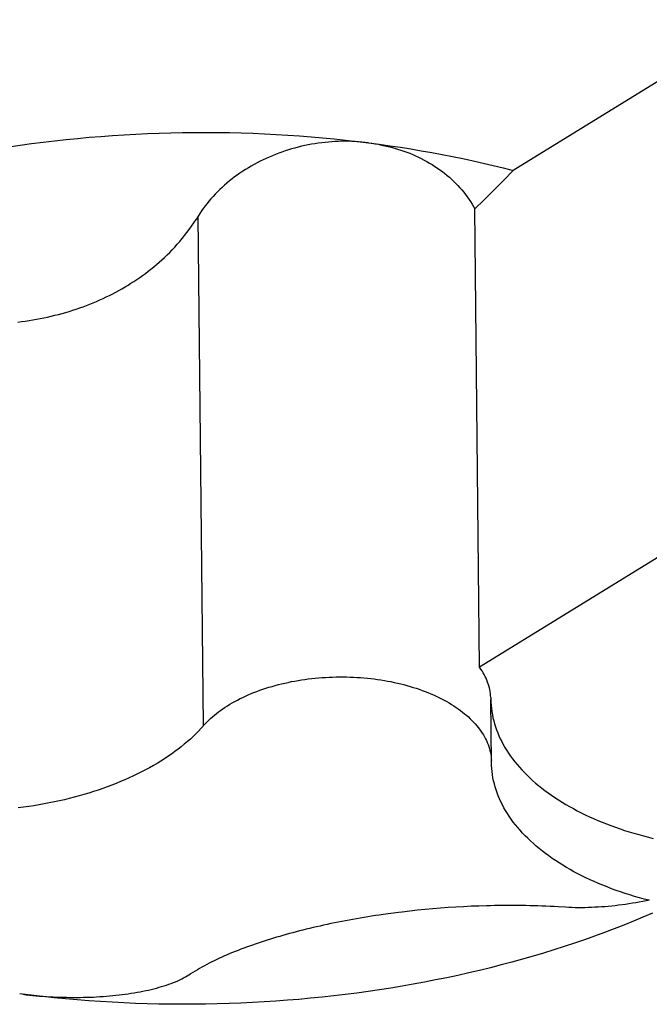
# Model space of a CAD drawing. Units: millimetres. Extents: x 0 to 841, y 0 to 594.
# Drawn here: x 760 to 761, y 142 to 143 of the extents above; entities that cross this region are included whole.
import ezdxf

# ---------------------------------------------------------------- set-up
doc = ezdxf.new("R2010")
doc.units = ezdxf.units.MM
doc.header["$LTSCALE"] = 46.255
doc.layers.get('0').update_dxf_attribs({"linetype": 'CONTINUOUS'})

msp = doc.modelspace()

# ---------------------------------------------------------------- linework, layer by layer
at = {"color": 7, "linetype": 'CONTINUOUS'}
for p, q in [((760.857, 142.7911), (760.5396, 142.5954)), ((760.0345, 142.6416), (760.0497, 142.6425)), ((760.0497, 142.6425), (760.0648, 142.6432)), ((760.0648, 142.6432), (760.08, 142.6437)), ((760.08, 142.6437), (760.0952, 142.6442)), ((760.0952, 142.6442), (760.1104, 142.6445)), ((760.1104, 142.6445), (760.1256, 142.6447)), ((760.1256, 142.6447), (760.1408, 142.6447)), ((760.1408, 142.6447), (760.156, 142.6446)), ((760.156, 142.6446), (760.1712, 142.6444)), ((760.1712, 142.6444), (760.1864, 142.644)), ((760.1864, 142.644), (760.2016, 142.6435)), ((760.2016, 142.6435), (760.2167, 142.6429)), ((760.2167, 142.6429), (760.2319, 142.6421)), ((760.2319, 142.6421), (760.247, 142.6412)), ((759.8995, 142.6281), (759.9144, 142.6301)), ((759.9144, 142.6301), (759.9292, 142.632)), ((759.9292, 142.632), (759.9442, 142.6338)), ((759.9442, 142.6338), (759.9591, 142.6354)), ((759.9591, 142.6354), (759.9741, 142.6369)), ((759.9741, 142.6369), (759.9892, 142.6383)), ((759.9892, 142.6383), (760.0043, 142.6395)), ((760.0043, 142.6395), (760.0194, 142.6406)), ((760.0194, 142.6406), (760.0345, 142.6416)), ((760.247, 142.6412), (760.262, 142.6402)), ((760.262, 142.6402), (760.2771, 142.639)), ((760.2778, 142.6292), (760.2734, 142.6284)), ((760.2771, 142.639), (760.2921, 142.6377)), ((760.2821, 142.63), (760.2778, 142.6292)), ((760.2865, 142.6306), (760.2821, 142.63)), ((760.2909, 142.6312), (760.2865, 142.6306)), ((760.2952, 142.6317), (760.2909, 142.6312)), ((760.2921, 142.6377), (760.3071, 142.6363)), ((760.2996, 142.6321), (760.2952, 142.6317)), ((760.304, 142.6325), (760.2996, 142.6321)), ((760.3084, 142.6328), (760.304, 142.6325)), ((760.3071, 142.6363), (760.322, 142.6347)), ((760.3127, 142.6329), (760.3084, 142.6328)), ((760.3171, 142.6331), (760.3127, 142.6329)), ((760.3215, 142.6331), (760.3171, 142.6331)), ((760.3258, 142.6331), (760.3215, 142.6331)), ((760.322, 142.6347), (760.3369, 142.633)), ((760.3302, 142.6329), (760.3258, 142.6331)), ((760.3345, 142.6327), (760.3302, 142.6329)), ((760.3388, 142.6325), (760.3345, 142.6327)), ((760.3369, 142.633), (760.3517, 142.6312)), ((760.3431, 142.6321), (760.3388, 142.6325)), ((760.3474, 142.6317), (760.3431, 142.6321)), ((760.3517, 142.6312), (760.3474, 142.6317)), ((760.3517, 142.6312), (760.3655, 142.6294)), ((760.3517, 142.6312), (760.356, 142.6306)), ((760.356, 142.6306), (760.3603, 142.6299)), ((760.3603, 142.6299), (760.3645, 142.6292)), ((760.3645, 142.6292), (760.3687, 142.6283)), ((760.3655, 142.6294), (760.3793, 142.6274)), ((759.8847, 142.6259), (759.8995, 142.6281)), ((760.2351, 142.6177), (760.231, 142.6161)), ((760.2393, 142.6192), (760.2351, 142.6177)), ((760.2435, 142.6206), (760.2393, 142.6192)), ((760.2477, 142.6219), (760.2435, 142.6206)), ((760.2519, 142.6232), (760.2477, 142.6219)), ((760.2562, 142.6244), (760.2519, 142.6232)), ((760.2605, 142.6255), (760.2562, 142.6244)), ((760.2648, 142.6266), (760.2605, 142.6255)), ((760.2691, 142.6275), (760.2648, 142.6266)), ((760.2734, 142.6284), (760.2691, 142.6275)), ((760.3687, 142.6283), (760.3729, 142.6274)), ((760.3729, 142.6274), (760.3771, 142.6265)), ((760.3771, 142.6265), (760.3812, 142.6254)), ((760.3793, 142.6274), (760.393, 142.6254)), ((760.3812, 142.6254), (760.3853, 142.6243)), ((760.3853, 142.6243), (760.3893, 142.6231)), ((760.3893, 142.6231), (760.3934, 142.6218)), ((760.393, 142.6254), (760.4066, 142.6232)), ((760.3934, 142.6218), (760.3973, 142.6204)), ((760.3973, 142.6204), (760.4012, 142.619)), ((760.4012, 142.619), (760.4051, 142.6175)), ((760.4051, 142.6175), (760.409, 142.6159)), ((760.4066, 142.6232), (760.4202, 142.6209)), ((760.4202, 142.6209), (760.4338, 142.6185)), ((760.4338, 142.6185), (760.4473, 142.616)), ((760.2071, 142.6052), (760.2032, 142.6031)), ((760.211, 142.6072), (760.2071, 142.6052)), ((760.2149, 142.6091), (760.211, 142.6072)), ((760.2189, 142.6109), (760.2149, 142.6091)), ((760.2229, 142.6127), (760.2189, 142.6109)), ((760.2269, 142.6144), (760.2229, 142.6127)), ((760.231, 142.6161), (760.2269, 142.6144)), ((760.409, 142.6159), (760.4127, 142.6142)), ((760.4127, 142.6142), (760.4165, 142.6125)), ((760.4165, 142.6125), (760.4202, 142.6107)), ((760.4202, 142.6107), (760.4238, 142.6088)), ((760.4238, 142.6088), (760.4274, 142.6069)), ((760.4274, 142.6069), (760.4309, 142.6049)), ((760.4309, 142.6049), (760.4343, 142.6028)), ((760.4473, 142.616), (760.4607, 142.6134)), ((760.4607, 142.6134), (760.474, 142.6107)), ((760.474, 142.6107), (760.4873, 142.6078)), ((760.4873, 142.6078), (760.5005, 142.6049)), ((760.5005, 142.6049), (760.5136, 142.6018)), ((760.1848, 142.5918), (760.1813, 142.5893)), ((760.1884, 142.5942), (760.1848, 142.5918)), ((760.192, 142.5965), (760.1884, 142.5942)), ((760.1957, 142.5988), (760.192, 142.5965)), ((760.1995, 142.601), (760.1957, 142.5988)), ((760.2032, 142.6031), (760.1995, 142.601)), ((760.4343, 142.6028), (760.4377, 142.6006)), ((760.4377, 142.6006), (760.441, 142.5984)), ((760.441, 142.5984), (760.4443, 142.5962)), ((760.4443, 142.5962), (760.4475, 142.5938)), ((760.4475, 142.5938), (760.4506, 142.5914)), ((760.4506, 142.5914), (760.4536, 142.5889)), ((760.5136, 142.6018), (760.5266, 142.5986)), ((760.5264, 142.5819), (760.5396, 142.5954)), ((760.5266, 142.5986), (760.5396, 142.5954)), ((760.1679, 142.5789), (760.1647, 142.5761)), ((760.1712, 142.5816), (760.1679, 142.5789)), ((760.1745, 142.5842), (760.1712, 142.5816)), ((760.1779, 142.5868), (760.1745, 142.5842)), ((760.1813, 142.5893), (760.1779, 142.5868)), ((760.4536, 142.5889), (760.4566, 142.5864)), ((760.4566, 142.5864), (760.4595, 142.5838)), ((760.4595, 142.5838), (760.4623, 142.5811)), ((760.4623, 142.5811), (760.4651, 142.5784)), ((760.4651, 142.5784), (760.4678, 142.5757)), ((760.5137, 142.5691), (760.5264, 142.5819)), ((760.1556, 142.5676), (760.1528, 142.5646)), ((760.1586, 142.5705), (760.1556, 142.5676)), ((760.1616, 142.5733), (760.1586, 142.5705)), ((760.1647, 142.5761), (760.1616, 142.5733)), ((760.4678, 142.5757), (760.4703, 142.5728)), ((760.4703, 142.5728), (760.4728, 142.57)), ((760.4728, 142.57), (760.4753, 142.567)), ((760.4753, 142.567), (760.4776, 142.564)), ((760.5015, 142.5568), (760.5137, 142.5691)), ((760.1446, 142.5554), (760.1421, 142.5523)), ((760.1472, 142.5585), (760.1446, 142.5554)), ((760.15, 142.5616), (760.1472, 142.5585)), ((760.1528, 142.5646), (760.15, 142.5616)), ((760.4776, 142.564), (760.4798, 142.561)), ((760.4798, 142.561), (760.482, 142.5579)), ((760.482, 142.5579), (760.484, 142.5548)), ((760.484, 142.5548), (760.486, 142.5516)), ((760.4897, 142.5452), (760.5015, 142.5568)), ((760.1349, 142.5426), (760.1327, 142.5393)), ((760.1372, 142.5459), (760.1349, 142.5426)), ((760.1396, 142.5491), (760.1372, 142.5459)), ((760.1421, 142.5523), (760.1396, 142.5491)), ((760.486, 142.5516), (760.4879, 142.5484)), ((760.4879, 142.5484), (760.4897, 142.5452)), ((760.4959, 141.95), (760.4897, 142.5452)), ((760.122, 142.5228), (760.1249, 142.5271)), ((760.1249, 142.5271), (760.1278, 142.5315)), ((760.1327, 142.5393), (760.1278, 142.5315)), ((760.1129, 142.5107), (760.116, 142.5146)), ((760.116, 142.5146), (760.119, 142.5187)), ((760.119, 142.5187), (760.122, 142.5228)), ((760.1034, 142.4994), (760.1066, 142.5031)), ((760.1066, 142.5031), (760.1098, 142.5068)), ((760.1098, 142.5068), (760.1129, 142.5107)), ((760.0902, 142.4856), (760.0936, 142.4889)), ((760.0936, 142.4889), (760.0969, 142.4923)), ((760.0969, 142.4923), (760.1002, 142.4958)), ((760.1002, 142.4958), (760.1034, 142.4994)), ((760.0764, 142.4731), (760.0799, 142.4761)), ((760.0799, 142.4761), (760.0834, 142.4792)), ((760.0834, 142.4792), (760.0868, 142.4824)), ((760.0868, 142.4824), (760.0902, 142.4856)), ((760.0621, 142.4616), (760.0657, 142.4644)), ((760.0657, 142.4644), (760.0693, 142.4672)), ((760.0693, 142.4672), (760.0729, 142.4701)), ((760.0729, 142.4701), (760.0764, 142.4731)), ((760.0433, 142.4487), (760.0472, 142.4512)), ((760.0472, 142.4512), (760.0509, 142.4537)), ((760.0509, 142.4537), (760.0547, 142.4563)), ((760.0547, 142.4563), (760.0584, 142.4589)), ((760.0584, 142.4589), (760.0621, 142.4616)), ((760.0236, 142.4372), (760.0276, 142.4394)), ((760.0276, 142.4394), (760.0316, 142.4416)), ((760.0316, 142.4416), (760.0356, 142.4439)), ((760.0356, 142.4439), (760.0395, 142.4463)), ((760.0395, 142.4463), (760.0433, 142.4487)), ((759.9944, 142.4234), (759.9987, 142.4252)), ((759.9987, 142.4252), (760.0029, 142.4271)), ((760.0029, 142.4271), (760.0071, 142.429)), ((760.0071, 142.429), (760.0113, 142.431)), ((760.0113, 142.431), (760.0155, 142.433)), ((760.0155, 142.433), (760.0196, 142.4351)), ((760.0196, 142.4351), (760.0236, 142.4372)), ((759.9586, 142.4108), (759.9632, 142.4122)), ((759.9632, 142.4122), (759.9677, 142.4136)), ((759.9677, 142.4136), (759.9723, 142.4151)), ((759.9723, 142.4151), (759.9768, 142.4167)), ((759.9768, 142.4167), (759.9812, 142.4183)), ((759.9812, 142.4183), (759.9856, 142.4199)), ((759.9856, 142.4199), (759.99, 142.4216)), ((759.99, 142.4216), (759.9944, 142.4234)), ((759.8963, 142.3984), (759.9012, 142.399)), ((759.9012, 142.399), (759.9061, 142.3997)), ((759.9061, 142.3997), (759.911, 142.4004)), ((759.911, 142.4004), (759.9159, 142.4011)), ((759.9159, 142.4011), (759.9207, 142.402)), ((759.9207, 142.402), (759.9255, 142.4029)), ((759.9255, 142.4029), (759.9303, 142.4038)), ((759.9303, 142.4038), (759.9351, 142.4049)), ((759.9351, 142.4049), (759.9399, 142.4059)), ((759.9399, 142.4059), (759.9446, 142.4071)), ((759.9446, 142.4071), (759.9493, 142.4083)), ((759.9493, 142.4083), (759.954, 142.4095)), ((759.954, 142.4095), (759.9586, 142.4108)), ((760.8635, 142.1766), (760.4959, 141.95)), ((760.4975, 141.9477), (760.4959, 141.95)), ((760.4991, 141.9453), (760.4975, 141.9477)), ((760.5005, 141.9429), (760.4991, 141.9453)), ((760.5018, 141.9405), (760.5005, 141.9429)), ((760.503, 141.9381), (760.5018, 141.9405)), ((760.2264, 141.9252), (760.2305, 141.9264)), ((760.2305, 141.9264), (760.2347, 141.9275)), ((760.2347, 141.9275), (760.2388, 141.9285)), ((760.2388, 141.9285), (760.2431, 141.9295)), ((760.2431, 141.9295), (760.2473, 141.9304)), ((760.2473, 141.9304), (760.2516, 141.9313)), ((760.2516, 141.9313), (760.2559, 141.9321)), ((760.2559, 141.9321), (760.2603, 141.9329)), ((760.2603, 141.9329), (760.2647, 141.9336)), ((760.2647, 141.9336), (760.2691, 141.9342)), ((760.2691, 141.9342), (760.2735, 141.9348)), ((760.2735, 141.9348), (760.278, 141.9354)), ((760.278, 141.9354), (760.2824, 141.9358)), ((760.2824, 141.9358), (760.2869, 141.9363)), ((760.2869, 141.9363), (760.2914, 141.9366)), ((760.2914, 141.9366), (760.2959, 141.9369)), ((760.2959, 141.9369), (760.3005, 141.9371)), ((760.3005, 141.9371), (760.305, 141.9373)), ((760.305, 141.9373), (760.3095, 141.9374)), ((760.3095, 141.9374), (760.3141, 141.9375)), ((760.3141, 141.9375), (760.3186, 141.9375)), ((760.3186, 141.9375), (760.3231, 141.9374)), ((760.3231, 141.9374), (760.3277, 141.9373)), ((760.3277, 141.9373), (760.3322, 141.9371)), ((760.3322, 141.9371), (760.3367, 141.9369)), ((760.3367, 141.9369), (760.3412, 141.9366)), ((760.3412, 141.9366), (760.3457, 141.9362)), ((760.3457, 141.9362), (760.3502, 141.9358)), ((760.3502, 141.9358), (760.3546, 141.9353)), ((760.3546, 141.9353), (760.359, 141.9348)), ((760.359, 141.9348), (760.3634, 141.9342)), ((760.3634, 141.9342), (760.3678, 141.9336)), ((760.3678, 141.9336), (760.3722, 141.9328)), ((760.3722, 141.9328), (760.3765, 141.9321)), ((760.3765, 141.9321), (760.3808, 141.9313)), ((760.3808, 141.9313), (760.385, 141.9304)), ((760.385, 141.9304), (760.3892, 141.9294)), ((760.3892, 141.9294), (760.3934, 141.9284)), ((760.3934, 141.9284), (760.3976, 141.9274)), ((760.3976, 141.9274), (760.4016, 141.9263)), ((760.4016, 141.9263), (760.4057, 141.9251)), ((760.5042, 141.9357), (760.503, 141.9381)), ((760.5052, 141.9333), (760.5042, 141.9357)), ((760.5062, 141.9308), (760.5052, 141.9333)), ((760.507, 141.9284), (760.5062, 141.9308)), ((760.5078, 141.9259), (760.507, 141.9284)), ((760.5085, 141.9234), (760.5078, 141.9259)), ((760.1919, 141.9125), (760.1955, 141.9141)), ((760.1955, 141.9141), (760.1992, 141.9157)), ((760.1992, 141.9157), (760.2029, 141.9172)), ((760.2029, 141.9172), (760.2067, 141.9187)), ((760.2067, 141.9187), (760.2105, 141.9201)), ((760.2105, 141.9201), (760.2144, 141.9214)), ((760.2144, 141.9214), (760.2184, 141.9227)), ((760.2184, 141.9227), (760.2224, 141.924)), ((760.2224, 141.924), (760.2264, 141.9252)), ((760.4057, 141.9251), (760.4097, 141.9239)), ((760.4097, 141.9239), (760.4136, 141.9227)), ((760.4136, 141.9227), (760.4175, 141.9214)), ((760.4175, 141.9214), (760.4213, 141.92)), ((760.4213, 141.92), (760.4251, 141.9186)), ((760.4251, 141.9186), (760.4288, 141.9171)), ((760.4288, 141.9171), (760.4325, 141.9156)), ((760.4325, 141.9156), (760.4361, 141.914)), ((760.4361, 141.914), (760.4396, 141.9124)), ((760.509, 141.9209), (760.5085, 141.9234)), ((760.5095, 141.9184), (760.509, 141.9209)), ((760.5099, 141.9159), (760.5095, 141.9184)), ((760.5101, 141.9134), (760.5099, 141.9159)), ((760.5103, 141.9109), (760.5101, 141.9134)), ((760.1686, 141.9), (760.1717, 141.9019)), ((760.1717, 141.9019), (760.1749, 141.9038)), ((760.1749, 141.9038), (760.1782, 141.9056)), ((760.1782, 141.9056), (760.1815, 141.9074)), ((760.1815, 141.9074), (760.1849, 141.9092)), ((760.1849, 141.9092), (760.1884, 141.9109)), ((760.1884, 141.9109), (760.1919, 141.9125)), ((760.4396, 141.9124), (760.4431, 141.9108)), ((760.4431, 141.9108), (760.4465, 141.9091)), ((760.4465, 141.9091), (760.4498, 141.9073)), ((760.4498, 141.9073), (760.4531, 141.9055)), ((760.4531, 141.9055), (760.4562, 141.9037)), ((760.4562, 141.9037), (760.4593, 141.9018)), ((760.4593, 141.9018), (760.4624, 141.8999)), ((760.5103, 141.9109), (760.5105, 141.9043)), ((760.5113, 141.8264), (760.5104, 141.9083)), ((760.5105, 141.9043), (760.5108, 141.9004)), ((760.5108, 141.9004), (760.5112, 141.8964)), ((760.149, 141.8855), (760.1516, 141.8877)), ((760.1516, 141.8877), (760.1542, 141.8899)), ((760.1542, 141.8899), (760.1569, 141.892)), ((760.1569, 141.892), (760.1597, 141.894)), ((760.1597, 141.894), (760.1626, 141.8961)), ((760.1626, 141.8961), (760.1656, 141.898)), ((760.1656, 141.898), (760.1686, 141.9)), ((760.4624, 141.8999), (760.4653, 141.8979)), ((760.4653, 141.8979), (760.4682, 141.8959)), ((760.4682, 141.8959), (760.471, 141.8939)), ((760.471, 141.8939), (760.4737, 141.8918)), ((760.4737, 141.8918), (760.4763, 141.8897)), ((760.4763, 141.8897), (760.4788, 141.8876)), ((760.4788, 141.8876), (760.4813, 141.8854)), ((760.5112, 141.8964), (760.5117, 141.8924)), ((760.5117, 141.8924), (760.5124, 141.8884)), ((760.5124, 141.8884), (760.5132, 141.8845)), ((760.1344, 141.8707), (760.1397, 141.8765)), ((760.1397, 141.8765), (760.1419, 141.8788)), ((760.1419, 141.8788), (760.1442, 141.8811)), ((760.1442, 141.8811), (760.1466, 141.8833)), ((760.1466, 141.8833), (760.149, 141.8855)), ((760.4813, 141.8854), (760.4836, 141.8832)), ((760.4836, 141.8832), (760.4859, 141.881)), ((760.4859, 141.881), (760.4881, 141.8787)), ((760.4881, 141.8787), (760.4902, 141.8764)), ((760.4902, 141.8764), (760.4922, 141.8741)), ((760.5132, 141.8845), (760.5141, 141.8805)), ((760.5141, 141.8805), (760.5152, 141.8766)), ((760.5152, 141.8766), (760.5164, 141.8727)), ((760.1276, 141.8636), (760.1241, 141.8602)), ((760.1311, 141.8671), (760.1276, 141.8636)), ((760.1344, 141.8707), (760.1311, 141.8671)), ((760.4922, 141.8741), (760.4941, 141.8717)), ((760.4941, 141.8717), (760.4959, 141.8694)), ((760.4959, 141.8694), (760.4976, 141.867)), ((760.4976, 141.867), (760.4992, 141.8645)), ((760.4992, 141.8645), (760.5007, 141.8621)), ((760.5007, 141.8621), (760.5021, 141.8596)), ((760.5164, 141.8727), (760.5178, 141.8688)), ((760.5178, 141.8688), (760.5193, 141.8649)), ((760.5193, 141.8649), (760.5209, 141.861)), ((760.1126, 141.8501), (760.1086, 141.8468)), ((760.1166, 141.8534), (760.1126, 141.8501)), ((760.1204, 141.8568), (760.1166, 141.8534)), ((760.1241, 141.8602), (760.1204, 141.8568)), ((760.5021, 141.8596), (760.5034, 141.8572)), ((760.5034, 141.8572), (760.5047, 141.8547)), ((760.5047, 141.8547), (760.5058, 141.8521)), ((760.5058, 141.8521), (760.5068, 141.8496)), ((760.5068, 141.8496), (760.5077, 141.8471)), ((760.5209, 141.861), (760.5227, 141.8572)), ((760.5227, 141.8572), (760.5246, 141.8534)), ((760.5246, 141.8534), (760.5266, 141.8496)), ((760.5266, 141.8496), (760.5288, 141.8458)), ((760.0958, 141.8373), (760.0913, 141.8342)), ((760.1002, 141.8404), (760.0958, 141.8373)), ((760.1044, 141.8436), (760.1002, 141.8404)), ((760.1086, 141.8468), (760.1044, 141.8436)), ((760.5077, 141.8471), (760.5085, 141.8445)), ((760.5085, 141.8445), (760.5092, 141.842)), ((760.5092, 141.842), (760.5098, 141.8394)), ((760.5098, 141.8394), (760.5103, 141.8368)), ((760.5103, 141.8368), (760.5107, 141.8342)), ((760.5288, 141.8458), (760.5311, 141.842)), ((760.5311, 141.842), (760.5335, 141.8383)), ((760.5335, 141.8383), (760.536, 141.8346)), ((760.0773, 141.8252), (760.0724, 141.8224)), ((760.0821, 141.8282), (760.0773, 141.8252)), ((760.0868, 141.8311), (760.0821, 141.8282)), ((760.0913, 141.8342), (760.0868, 141.8311)), ((760.5107, 141.8342), (760.511, 141.8316)), ((760.511, 141.8316), (760.5112, 141.829)), ((760.5114, 141.8224), (760.5112, 141.829)), ((760.536, 141.8346), (760.5387, 141.831)), ((760.5387, 141.831), (760.5415, 141.8273)), ((760.5415, 141.8273), (760.5445, 141.8237)), ((760.5445, 141.8237), (760.5475, 141.8202)), ((760.0519, 141.8114), (760.0465, 141.8088)), ((760.0571, 141.8141), (760.0519, 141.8114)), ((760.0623, 141.8168), (760.0571, 141.8141)), ((760.0674, 141.8195), (760.0623, 141.8168)), ((760.0724, 141.8224), (760.0674, 141.8195)), ((760.5116, 141.8184), (760.5114, 141.8224)), ((760.512, 141.8145), (760.5116, 141.8184)), ((760.5126, 141.8105), (760.512, 141.8145)), ((760.5475, 141.8202), (760.5507, 141.8166)), ((760.5507, 141.8166), (760.5541, 141.8132)), ((760.5541, 141.8132), (760.5575, 141.8097)), ((760.0242, 141.7991), (760.0185, 141.7969)), ((760.0299, 141.8015), (760.0242, 141.7991)), ((760.0355, 141.8039), (760.0299, 141.8015)), ((760.0411, 141.8063), (760.0355, 141.8039)), ((760.0465, 141.8088), (760.0411, 141.8063)), ((760.5132, 141.8065), (760.5126, 141.8105)), ((760.514, 141.8026), (760.5132, 141.8065)), ((760.515, 141.7986), (760.514, 141.8026)), ((760.5161, 141.7947), (760.515, 141.7986)), ((760.5575, 141.8097), (760.561, 141.8063)), ((760.561, 141.8063), (760.5647, 141.8029)), ((760.5647, 141.8029), (760.5685, 141.7996)), ((760.5685, 141.7996), (760.5724, 141.7964)), ((759.9885, 141.7865), (759.9823, 141.7847)), ((759.9946, 141.7885), (759.9885, 141.7865)), ((760.0007, 141.7905), (759.9946, 141.7885)), ((760.0067, 141.7925), (760.0007, 141.7905)), ((760.0126, 141.7947), (760.0067, 141.7925)), ((760.0185, 141.7969), (760.0126, 141.7947)), ((760.5173, 141.7908), (760.5161, 141.7947)), ((760.5186, 141.7869), (760.5173, 141.7908)), ((760.5201, 141.783), (760.5186, 141.7869)), ((760.5724, 141.7964), (760.5764, 141.7931)), ((760.5764, 141.7931), (760.5806, 141.7899)), ((760.5806, 141.7899), (760.5848, 141.7868)), ((760.5848, 141.7868), (760.5892, 141.7837)), ((759.9307, 141.7724), (759.924, 141.7712)), ((759.9373, 141.7737), (759.9307, 141.7724)), ((759.9439, 141.775), (759.9373, 141.7737)), ((759.9504, 141.7765), (759.9439, 141.775)), ((759.9569, 141.778), (759.9504, 141.7765)), ((759.9633, 141.7795), (759.9569, 141.778)), ((759.9697, 141.7812), (759.9633, 141.7795)), ((759.976, 141.7829), (759.9697, 141.7812)), ((759.9823, 141.7847), (759.976, 141.7829)), ((760.5218, 141.7791), (760.5201, 141.783)), ((760.5235, 141.7753), (760.5218, 141.7791)), ((760.5254, 141.7714), (760.5235, 141.7753)), ((760.5892, 141.7837), (760.5936, 141.7807)), ((760.5936, 141.7807), (760.5982, 141.7777)), ((760.5982, 141.7777), (760.6029, 141.7748)), ((760.6029, 141.7748), (760.6076, 141.7719)), ((759.9038, 141.7681), (759.897, 141.7672)), ((759.9106, 141.7691), (759.9038, 141.7681)), ((759.9173, 141.7701), (759.9106, 141.7691)), ((759.924, 141.7712), (759.9173, 141.7701)), ((760.5275, 141.7676), (760.5254, 141.7714)), ((760.5296, 141.7639), (760.5275, 141.7676)), ((760.5319, 141.7601), (760.5296, 141.7639)), ((760.5344, 141.7564), (760.5319, 141.7601)), ((760.6076, 141.7719), (760.6125, 141.7691)), ((760.6125, 141.7691), (760.6175, 141.7664)), ((760.6175, 141.7664), (760.6225, 141.7637)), ((760.6225, 141.7637), (760.6277, 141.761)), ((760.6277, 141.761), (760.633, 141.7585)), ((760.5369, 141.7527), (760.5344, 141.7564)), ((760.5396, 141.749), (760.5369, 141.7527)), ((760.5424, 141.7454), (760.5396, 141.749)), ((760.633, 141.7585), (760.6383, 141.7559)), ((760.6383, 141.7559), (760.6437, 141.7535)), ((760.6437, 141.7535), (760.6493, 141.7511)), ((760.6493, 141.7511), (760.6549, 141.7488)), ((760.6549, 141.7488), (760.6605, 141.7465)), ((760.5453, 141.7418), (760.5424, 141.7454)), ((760.5484, 141.7382), (760.5453, 141.7418)), ((760.5516, 141.7347), (760.5484, 141.7382)), ((760.5549, 141.7312), (760.5516, 141.7347)), ((760.6605, 141.7465), (760.6663, 141.7443)), ((760.6663, 141.7443), (760.6721, 141.7422)), ((760.6721, 141.7422), (760.6781, 141.7401)), ((760.6781, 141.7401), (760.684, 141.7381)), ((760.684, 141.7381), (760.6901, 141.7362)), ((760.6901, 141.7362), (760.6962, 141.7343)), ((760.6962, 141.7343), (760.7024, 141.7326)), ((760.5584, 141.7278), (760.5549, 141.7312)), ((760.5619, 141.7244), (760.5584, 141.7278)), ((760.5656, 141.721), (760.5619, 141.7244)), ((760.7024, 141.7326), (760.7087, 141.7309)), ((760.7087, 141.7309), (760.715, 141.7292)), ((760.715, 141.7292), (760.7213, 141.7277)), ((760.5694, 141.7177), (760.5656, 141.721)), ((760.5733, 141.7144), (760.5694, 141.7177)), ((760.5773, 141.7112), (760.5733, 141.7144)), ((760.5814, 141.708), (760.5773, 141.7112)), ((760.5857, 141.7049), (760.5814, 141.708)), ((760.59, 141.7018), (760.5857, 141.7049)), ((760.5945, 141.6988), (760.59, 141.7018)), ((760.5991, 141.6958), (760.5945, 141.6988)), ((760.6037, 141.6929), (760.5991, 141.6958)), ((760.6085, 141.69), (760.6037, 141.6929)), ((760.6134, 141.6872), (760.6085, 141.69)), ((760.6183, 141.6844), (760.6134, 141.6872)), ((760.6234, 141.6817), (760.6183, 141.6844)), ((760.6286, 141.6791), (760.6234, 141.6817)), ((760.6338, 141.6765), (760.6286, 141.6791)), ((760.6392, 141.674), (760.6338, 141.6765)), ((760.6446, 141.6716), (760.6392, 141.674)), ((760.6501, 141.6692), (760.6446, 141.6716)), ((760.6557, 141.6668), (760.6501, 141.6692)), ((760.6614, 141.6646), (760.6557, 141.6668)), ((760.6672, 141.6624), (760.6614, 141.6646)), ((760.673, 141.6602), (760.6672, 141.6624)), ((760.6789, 141.6582), (760.673, 141.6602)), ((760.6849, 141.6562), (760.6789, 141.6582)), ((760.691, 141.6543), (760.6849, 141.6562)), ((760.6971, 141.6524), (760.691, 141.6543)), ((760.7033, 141.6506), (760.6971, 141.6524)), ((760.7031, 141.6449), (760.6986, 141.6441)), ((760.7076, 141.6457), (760.7031, 141.6449)), ((760.7095, 141.6489), (760.7033, 141.6506)), ((760.712, 141.6466), (760.7076, 141.6457)), ((760.7157, 141.6473), (760.7095, 141.6489)), ((760.7165, 141.6475), (760.712, 141.6466)), ((760.3954, 141.6321), (760.3904, 141.6315)), ((760.4053, 141.6332), (760.3954, 141.6321)), ((760.4153, 141.6343), (760.4053, 141.6332)), ((760.4252, 141.6353), (760.4153, 141.6343)), ((760.4352, 141.6362), (760.4252, 141.6353)), ((760.4451, 141.637), (760.4352, 141.6362)), ((760.4551, 141.6378), (760.4451, 141.637)), ((760.465, 141.6384), (760.4551, 141.6378)), ((760.475, 141.639), (760.465, 141.6384)), ((760.485, 141.6395), (760.475, 141.639)), ((760.4949, 141.6399), (760.485, 141.6395)), ((760.505, 141.6402), (760.4949, 141.6399)), ((760.51, 141.6403), (760.505, 141.6402)), ((760.515, 141.6404), (760.51, 141.6403)), ((760.5201, 141.6405), (760.515, 141.6404)), ((760.5251, 141.6406), (760.5201, 141.6405)), ((760.5302, 141.6406), (760.5251, 141.6406)), ((760.5353, 141.6406), (760.5302, 141.6406)), ((760.5404, 141.6406), (760.5353, 141.6406)), ((760.5455, 141.6406), (760.5404, 141.6406)), ((760.5507, 141.6405), (760.5455, 141.6406)), ((760.5558, 141.6405), (760.5507, 141.6405)), ((760.561, 141.6403), (760.5558, 141.6405)), ((760.5662, 141.6402), (760.561, 141.6403)), ((760.5715, 141.64), (760.5662, 141.6402)), ((760.5767, 141.6399), (760.5715, 141.64)), ((760.582, 141.6396), (760.5767, 141.6399)), ((760.5873, 141.6394), (760.582, 141.6396)), ((760.5927, 141.6391), (760.5873, 141.6394)), ((760.598, 141.6388), (760.5927, 141.6391)), ((760.6074, 141.6382), (760.598, 141.6388)), ((760.6115, 141.638), (760.6074, 141.6382)), ((760.6155, 141.6378), (760.6115, 141.638)), ((760.6197, 141.6377), (760.6155, 141.6378)), ((760.6238, 141.6377), (760.6197, 141.6377)), ((760.6281, 141.6377), (760.6238, 141.6377)), ((760.6323, 141.6377), (760.6281, 141.6377)), ((760.6366, 141.6378), (760.6323, 141.6377)), ((760.6409, 141.638), (760.6366, 141.6378)), ((760.6452, 141.6382), (760.6409, 141.638)), ((760.6496, 141.6384), (760.6452, 141.6382)), ((760.654, 141.6387), (760.6496, 141.6384)), ((760.6584, 141.639), (760.654, 141.6387)), ((760.6628, 141.6394), (760.6584, 141.639)), ((760.6673, 141.6398), (760.6628, 141.6394)), ((760.6717, 141.6403), (760.6673, 141.6398)), ((760.6762, 141.6408), (760.6717, 141.6403)), ((760.6807, 141.6414), (760.6762, 141.6408)), ((760.6851, 141.642), (760.6807, 141.6414)), ((760.6896, 141.6427), (760.6851, 141.642)), ((760.6941, 141.6434), (760.6896, 141.6427)), ((760.6986, 141.6441), (760.6941, 141.6434)), ((760.3121, 141.6189), (760.3074, 141.6179)), ((760.3169, 141.6198), (760.3121, 141.6189)), ((760.3217, 141.6207), (760.3169, 141.6198)), ((760.3265, 141.6216), (760.3217, 141.6207)), ((760.3313, 141.6225), (760.3265, 141.6216)), ((760.3362, 141.6234), (760.3313, 141.6225)), ((760.341, 141.6242), (760.3362, 141.6234)), ((760.3459, 141.625), (760.341, 141.6242)), ((760.3508, 141.6258), (760.3459, 141.625)), ((760.3557, 141.6266), (760.3508, 141.6258)), ((760.3607, 141.6274), (760.3557, 141.6266)), ((760.3656, 141.6281), (760.3607, 141.6274)), ((760.3705, 141.6288), (760.3656, 141.6281)), ((760.3805, 141.6302), (760.3705, 141.6288)), ((760.3904, 141.6315), (760.3805, 141.6302)), ((760.6956, 141.6203), (760.6831, 141.6152)), ((760.7079, 141.6255), (760.6956, 141.6203)), ((760.7201, 141.6307), (760.7079, 141.6255)), ((760.2576, 141.6064), (760.2533, 141.6052)), ((760.262, 141.6075), (760.2576, 141.6064)), ((760.2663, 141.6086), (760.262, 141.6075)), ((760.2708, 141.6097), (760.2663, 141.6086)), ((760.2752, 141.6108), (760.2708, 141.6097)), ((760.2797, 141.6119), (760.2752, 141.6108)), ((760.2843, 141.6129), (760.2797, 141.6119)), ((760.2888, 141.6139), (760.2843, 141.6129)), ((760.2934, 141.615), (760.2888, 141.6139)), ((760.2981, 141.616), (760.2934, 141.615)), ((760.3027, 141.617), (760.2981, 141.616)), ((760.3074, 141.6179), (760.3027, 141.617)), ((760.6705, 141.6102), (760.6578, 141.6054)), ((760.6831, 141.6152), (760.6705, 141.6102)), ((760.2163, 141.5943), (760.2124, 141.593)), ((760.2203, 141.5956), (760.2163, 141.5943)), ((760.2243, 141.5968), (760.2203, 141.5956)), ((760.2283, 141.5981), (760.2243, 141.5968)), ((760.2324, 141.5993), (760.2283, 141.5981)), ((760.2365, 141.6005), (760.2324, 141.5993)), ((760.2406, 141.6017), (760.2365, 141.6005)), ((760.2448, 141.6029), (760.2406, 141.6017)), ((760.249, 141.6041), (760.2448, 141.6029)), ((760.2533, 141.6052), (760.249, 141.6041)), ((760.6319, 141.596), (760.6188, 141.5915)), ((760.6449, 141.6007), (760.6319, 141.596)), ((760.6578, 141.6054), (760.6449, 141.6007)), ((760.1788, 141.5809), (760.1753, 141.5794)), ((760.1824, 141.5823), (760.1788, 141.5809)), ((760.186, 141.5837), (760.1824, 141.5823)), ((760.1897, 141.5851), (760.186, 141.5837)), ((760.1934, 141.5864), (760.1897, 141.5851)), ((760.1971, 141.5878), (760.1934, 141.5864)), ((760.2009, 141.5891), (760.1971, 141.5878)), ((760.2047, 141.5904), (760.2009, 141.5891)), ((760.2085, 141.5918), (760.2047, 141.5904)), ((760.2124, 141.593), (760.2085, 141.5918)), ((760.5922, 141.5829), (760.5788, 141.5787)), ((760.6056, 141.5871), (760.5922, 141.5829)), ((760.6188, 141.5915), (760.6056, 141.5871)), ((760.1514, 141.5688), (760.1482, 141.5672)), ((760.1547, 141.5704), (760.1514, 141.5688)), ((760.1581, 141.572), (760.1547, 141.5704)), ((760.1614, 141.5735), (760.1581, 141.572)), ((760.1649, 141.575), (760.1614, 141.5735)), ((760.1683, 141.5765), (760.1649, 141.575)), ((760.1718, 141.578), (760.1683, 141.5765)), ((760.1753, 141.5794), (760.1718, 141.578)), ((760.5515, 141.5707), (760.5378, 141.5669)), ((760.5652, 141.5747), (760.5515, 141.5707)), ((760.5788, 141.5787), (760.5652, 141.5747)), ((760.1265, 141.5554), (760.1236, 141.5535)), ((760.1295, 141.5571), (760.1265, 141.5554)), ((760.1325, 141.5589), (760.1295, 141.5571)), ((760.1355, 141.5606), (760.1325, 141.5589)), ((760.1386, 141.5623), (760.1355, 141.5606)), ((760.1418, 141.564), (760.1386, 141.5623)), ((760.145, 141.5656), (760.1418, 141.564)), ((760.1482, 141.5672), (760.145, 141.5656)), ((760.4959, 141.5563), (760.4817, 141.553)), ((760.5099, 141.5597), (760.4959, 141.5563)), ((760.5239, 141.5633), (760.5099, 141.5597)), ((760.5378, 141.5669), (760.5239, 141.5633)), ((760.1012, 141.5416), (760.104, 141.5428)), ((760.104, 141.5428), (760.1066, 141.544)), ((760.1066, 141.544), (760.1092, 141.5452)), ((760.1092, 141.5452), (760.1117, 141.5465)), ((760.1117, 141.5465), (760.1141, 141.5477)), ((760.1141, 141.5477), (760.1164, 141.549)), ((760.1164, 141.549), (760.1186, 141.5504)), ((760.1186, 141.5504), (760.1207, 141.5517)), ((760.1236, 141.5535), (760.1207, 141.5517)), ((760.4388, 141.5438), (760.4244, 141.541)), ((760.4532, 141.5467), (760.4388, 141.5438)), ((760.4675, 141.5498), (760.4532, 141.5467)), ((760.4817, 141.553), (760.4675, 141.5498)), ((760.0589, 141.5293), (760.0626, 141.53)), ((760.0626, 141.53), (760.0661, 141.5308)), ((760.0661, 141.5308), (760.0697, 141.5316)), ((760.0697, 141.5316), (760.0731, 141.5325)), ((760.0731, 141.5325), (760.0765, 141.5334)), ((760.0765, 141.5334), (760.0799, 141.5343)), ((760.0799, 141.5343), (760.0831, 141.5353)), ((760.0831, 141.5353), (760.0863, 141.5363)), ((760.0863, 141.5363), (760.0895, 141.5373)), ((760.0895, 141.5373), (760.0925, 141.5383)), ((760.0925, 141.5383), (760.0955, 141.5394)), ((760.0955, 141.5394), (760.0984, 141.5405)), ((760.0984, 141.5405), (760.1012, 141.5416)), ((760.3659, 141.531), (760.3511, 141.5289)), ((760.3806, 141.5333), (760.3659, 141.531)), ((760.3953, 141.5357), (760.3806, 141.5333)), ((760.4098, 141.5383), (760.3953, 141.5357)), ((760.4244, 141.541), (760.4098, 141.5383)), ((759.9138, 141.5239), (759.8989, 141.5257)), ((759.9032, 141.5252), (759.9075, 141.5247)), ((759.9075, 141.5247), (759.9118, 141.5242)), ((759.9118, 141.5242), (759.9161, 141.5238)), ((759.9286, 141.5222), (759.9138, 141.5239)), ((759.9161, 141.5238), (759.9204, 141.5234)), ((759.9204, 141.5234), (759.9248, 141.523)), ((759.9248, 141.523), (759.9291, 141.5227)), ((759.9436, 141.5206), (759.9286, 141.5222)), ((759.9291, 141.5227), (759.9335, 141.5224)), ((759.9335, 141.5224), (759.9379, 141.5221)), ((759.9379, 141.5221), (759.9423, 141.5219)), ((759.9423, 141.5219), (759.9467, 141.5217)), ((759.9585, 141.5192), (759.9436, 141.5206)), ((759.9467, 141.5217), (759.951, 141.5215)), ((759.951, 141.5215), (759.9554, 141.5214)), ((759.9554, 141.5214), (759.9598, 141.5213)), ((759.9735, 141.5179), (759.9585, 141.5192)), ((759.9598, 141.5213), (759.9642, 141.5212)), ((759.9642, 141.5212), (759.9686, 141.5212)), ((759.9686, 141.5212), (759.9729, 141.5212)), ((759.9729, 141.5212), (759.9773, 141.5212)), ((759.9886, 141.5167), (759.9735, 141.5179)), ((759.9773, 141.5212), (759.9816, 141.5213)), ((759.9816, 141.5213), (759.9859, 141.5214)), ((759.9859, 141.5214), (759.9903, 141.5216)), ((760.0037, 141.5157), (759.9886, 141.5167)), ((759.9903, 141.5216), (759.9945, 141.5217)), ((759.9945, 141.5217), (759.9988, 141.5219)), ((759.9988, 141.5219), (760.0031, 141.5222)), ((760.0031, 141.5222), (760.0073, 141.5225)), ((760.0073, 141.5225), (760.0115, 141.5228)), ((760.0115, 141.5228), (760.0156, 141.5231)), ((760.0156, 141.5231), (760.0198, 141.5235)), ((760.0198, 141.5235), (760.0239, 141.5239)), ((760.0239, 141.5239), (760.0279, 141.5244)), ((760.0279, 141.5244), (760.032, 141.5249)), ((760.032, 141.5249), (760.036, 141.5254)), ((760.036, 141.5254), (760.0399, 141.526)), ((760.0399, 141.526), (760.0438, 141.5265)), ((760.0438, 141.5265), (760.0477, 141.5272)), ((760.0477, 141.5272), (760.0515, 141.5278)), ((760.0515, 141.5278), (760.0552, 141.5285)), ((760.0552, 141.5285), (760.0589, 141.5293)), ((760.2464, 141.5174), (760.2313, 141.5163)), ((760.2614, 141.5186), (760.2464, 141.5174)), ((760.2765, 141.52), (760.2614, 141.5186)), ((760.2915, 141.5215), (760.2765, 141.52)), ((760.3065, 141.5232), (760.2915, 141.5215)), ((760.3214, 141.5249), (760.3065, 141.5232)), ((760.3363, 141.5268), (760.3214, 141.5249)), ((760.3511, 141.5289), (760.3363, 141.5268)), ((760.0188, 141.5148), (760.0037, 141.5157)), ((760.0339, 141.514), (760.0188, 141.5148)), ((760.0491, 141.5134), (760.0339, 141.514)), ((760.0642, 141.5129), (760.0491, 141.5134)), ((760.0794, 141.5126), (760.0642, 141.5129)), ((760.0946, 141.5123), (760.0794, 141.5126)), ((760.1098, 141.5122), (760.0946, 141.5123)), ((760.125, 141.5123), (760.1098, 141.5122)), ((760.1402, 141.5124), (760.125, 141.5123)), ((760.1554, 141.5127), (760.1402, 141.5124)), ((760.1706, 141.5132), (760.1554, 141.5127)), ((760.1858, 141.5138), (760.1706, 141.5132)), ((760.201, 141.5145), (760.1858, 141.5138)), ((760.2161, 141.5153), (760.201, 141.5145)), ((760.2313, 141.5163), (760.2161, 141.5153))]:
    msp.add_line(p, q, dxfattribs=at)
at = {"color": 9, "linetype": 'CONTINUOUS'}
msp.add_line((760.1376, 141.8742), (760.1306, 142.536), dxfattribs=at)

doc.saveas('drawing.dxf')
